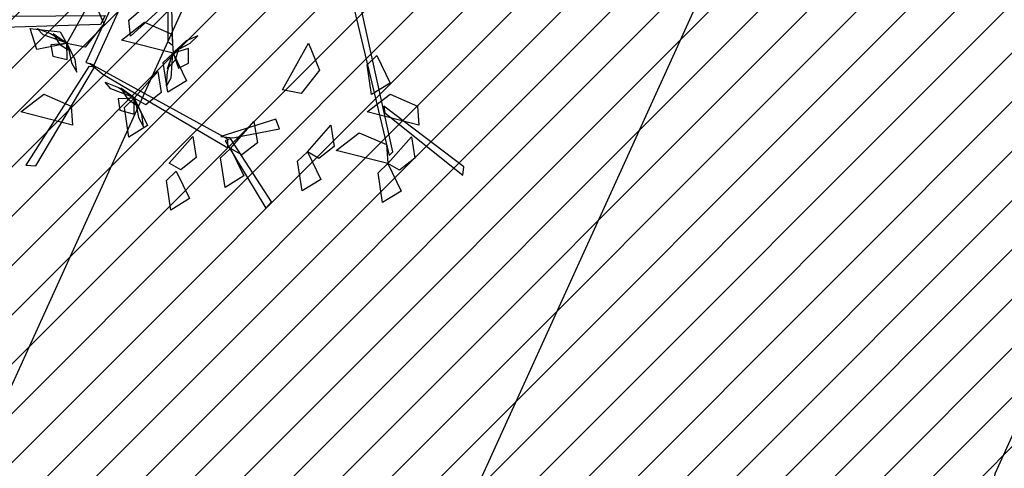
# Model space of a CAD drawing. Units: millimetres. Extents: x 552518 to 553592, y 4793760 to 4794260.
# Drawn here: x 552625 to 552628, y 4793939 to 4793941 of the extents above; entities that cross this region are included whole.
import ezdxf

# ---------------------------------------------------------------- set-up
doc = ezdxf.new("R2010")
doc.units = ezdxf.units.MM
for name, color, linetype in [('Contorno$0$0U_CN1', 253, 'Continuous'), ('Contorno$0$0U_CN5', 250, 'Continuous'), ('Ordenacion-modif$0$0A_arbol_elizburu', 67, 'Continuous')]:
    doc.layers.add(name, color=color, linetype=linetype)
doc.layers.add('Ordenacion-modif$0$0U_S-VERDE ELIZBURU', color=7, linetype='Continuous', true_color=0xedebc7)
pattern_1 = [(45, (0, 0), (-0.067351920908, 0.067351920908), [])]

# ---------------------------------------------------------------- blocks, each defined once
blk = doc.blocks.new('Ordenacion-modif$0$arbol rojo')
at = {"layer": 'Ordenacion-modif$0$0A_arbol_elizburu', "linetype": 'Continuous'}
for points in [[(0.0018, -0.6644, -0.9732), (-0.4142, -1.0417, -0.8289), (-0.4194, -0.9984, -0.8426), (-0.0052, -0.6403, -0.9806)], [(-0.3892, -0.7913, -0.8849), (-0.5368, -1.1141, -0.8313), (-0.514, -1.1203, -0.8371), (-0.3697, -0.8036, -0.8895)], [(0.1925, -0.9451, -0.767), (0.293, -1.3679, -0.5772), (0.303, -1.3587, -0.5758), (0.2037, -0.9073, -0.7747)], [(-0.5892, -1.0625, -0.6755), (-0.5183, -0.935, -0.685), (-0.4875, -1.0085, -0.6891), (-0.5384, -1.0722, -0.6823)], [(-0.3124, -0.9687, -0.8534), (-0.3122, -1.057, -0.8047), (-0.2991, -1.0677, -0.7998), (-0.3025, -0.9296, -0.8758)], [(-0.497, -1.0102, -0.8465), (-1.0538, -1.0277, -0.6979), (-1.0254, -0.989, -0.7072), (-0.4839, -0.9859, -0.8511)], [(-0.5892, -1.0625, -0.8452), (-0.6712, -1.0787, -0.8548), (-0.6887, -1.0213, -0.8206), (-0.6072, -1.0301, -0.8259)], [(-0.5881, -1.0614, -0.8438), (-0.6538, -1.0386, -0.8548), (-0.6703, -1.0213, -0.8363), (-0.6331, -1.0345, -0.8308)], [(-0.298, -1.0886, -0.8829), (-0.4394, -1.0526, -0.8925), (-0.3763, -1.004, -0.8966), (-0.3016, -1.0369, -0.8898)], [(-0.5865, -1.0631, -0.8438), (-0.6262, -1.0359, -0.8205), (-0.6085, -1.0641, -0.7983), (-0.5847, -1.0794, -0.8142)], [(-0.2945, -1.0843, -0.5635), (-0.2509, -1.0615, -0.5682), (-0.2303, -1.0409, -0.5522), (-0.2625, -1.0551, -0.5437)], [(-0.5892, -1.0625, -0.8452), (-0.6327, -1.0658, -0.8647), (-0.627, -1.0963, -0.8753), (-0.5882, -1.1061, -0.8634)], [(-0.5861, -1.067, -0.8464), (-0.5756, -1.115, -0.8512), (-0.5612, -1.1404, -0.8351), (-0.5664, -1.1056, -0.8266)], [(-0.298, -1.0886, -0.5623), (-0.2833, -1.1296, -0.5817), (-0.2554, -1.116, -0.5924), (-0.2562, -1.076, -0.5804)], [(0.0012, -1.1887, -0.6755), (0.0722, -1.0612, -0.685), (0.103, -1.1346, -0.6891), (0.0521, -1.1984, -0.6823)], [(-0.298, -1.0886, -0.5623), (-0.2614, -1.1637, -0.5719), (-0.3124, -1.1953, -0.5377), (-0.3247, -1.1142, -0.5429)], [(-0.2994, -1.0877, -0.5608), (-0.3039, -1.1572, -0.5718), (-0.3162, -1.1777, -0.5534), (-0.3133, -1.1383, -0.5478)], [(-0.2981, -1.0858, -0.5608), (-0.3138, -1.1313, -0.5375), (-0.2913, -1.1067, -0.5153), (-0.2828, -1.0797, -0.5313)], [(0.2594, -1.0952, -0.732), (0.296, -1.1703, -0.7417), (0.245, -1.2019, -0.7075), (0.2327, -1.1208, -0.7127)], [(-0.5283, -1.1248, -0.8326), (-0.701, -1.3951, -0.6925), (-0.6736, -1.3963, -0.7055), (-0.5127, -1.1265, -0.8398)], [(-0.4901, -1.1456, -0.834), (-0.1483, -1.3476, -0.762), (-0.1478, -1.3237, -0.7653), (-0.5261, -1.1164, -0.8427)], [(-0.4045, -1.2116, -0.6849), (-0.3401, -1.1386, -0.7082), (-0.3308, -1.1965, -0.7066), (-0.3729, -1.2296, -0.6924)], [(-0.4033, -1.2105, -0.7777), (-0.4683, -1.1856, -0.7887), (-0.4842, -1.1678, -0.7703), (-0.4475, -1.1822, -0.7647)], [(-0.4018, -1.2122, -0.7778), (-0.4406, -1.1838, -0.7544), (-0.4238, -1.2125, -0.7323), (-0.4005, -1.2286, -0.7482)], [(-0.5736, -1.285, -0.732), (-0.715, -1.2491, -0.7415), (-0.6519, -1.2005, -0.7457), (-0.5772, -1.2334, -0.7389)], [(-0.4045, -1.2116, -0.7792), (-0.4481, -1.2134, -0.7987), (-0.4433, -1.2441, -0.8093), (-0.4048, -1.2552, -0.7973)], [(-0.4045, -1.2116, -0.7792), (-0.3679, -1.2867, -0.7888), (-0.4189, -1.3183, -0.7546), (-0.4313, -1.2372, -0.7599)], [(0.3745, -1.285, -0.732), (0.233, -1.2491, -0.7415), (0.2962, -1.2005, -0.7457), (0.3708, -1.2334, -0.7389)], [(-0.4015, -1.2162, -0.7804), (-0.3925, -1.2645, -0.7851), (-0.379, -1.2903, -0.7691), (-0.3831, -1.2554, -0.7606)], [(0.2816, -1.2517, -0.622), (0.4952, -1.4223, -0.4666), (0.4972, -1.3994, -0.4735), (0.2785, -1.2334, -0.6296)], [(-0.1349, -1.3197, -0.7667), (-0.0067, -1.2957, -0.7774), (-0.017, -1.2694, -0.7824), (-0.1677, -1.3162, -0.7659)], [(-0.1411, -1.3488, -0.732), (-0.0768, -1.2758, -0.7554), (-0.0674, -1.3337, -0.7537), (-0.1096, -1.3668, -0.7395)], [(0.0695, -1.3585, -0.732), (0.1339, -1.2855, -0.7554), (0.1432, -1.3434, -0.7537), (0.1011, -1.3765, -0.7395)], [(-0.3087, -1.3893, -0.425), (-0.2443, -1.3163, -0.4483), (-0.235, -1.3742, -0.4467), (-0.2772, -1.4073, -0.4325)], [(0.2899, -1.3904, -0.732), (0.1485, -1.3544, -0.7415), (0.2116, -1.3059, -0.7457), (0.2863, -1.3387, -0.7389)], [(0.2899, -1.3904, -0.5623), (0.3543, -1.3174, -0.5856), (0.3636, -1.3753, -0.584), (0.3215, -1.4084, -0.5697)], [(-0.1556, -1.3283, -0.7667), (-0.0445, -1.5126, -0.6593), (-0.0286, -1.4947, -0.6628), (-0.141, -1.3218, -0.7657)], [(-0.1411, -1.3488, -0.732), (-0.1046, -1.424, -0.7417), (-0.1556, -1.4555, -0.7075), (-0.1679, -1.3744, -0.7127)], [(0.0695, -1.3585, -0.5906), (0.1061, -1.4337, -0.6002), (0.0551, -1.4652, -0.566), (0.0428, -1.3841, -0.5712)], [(0.2899, -1.3904, -0.5623), (0.3265, -1.4656, -0.5719), (0.2755, -1.4971, -0.5377), (0.2631, -1.416, -0.5429)], [(-0.2895, -1.4112, -0.7792), (-0.2529, -1.4863, -0.7888), (-0.3039, -1.5179, -0.7546), (-0.3162, -1.4368, -0.7599)]]:
    blk.add_3dface(points, dxfattribs=at)
blk = doc.blocks.new('Ordenacion-modif')
at = {"layer": 'Ordenacion-modif$0$0U_S-VERDE ELIZBURU'}
h = blk.add_hatch(dxfattribs=at)
h.set_pattern_fill('ANSI31', color=256, scale=0.03, style=0)
h.set_pattern_definition(pattern_1)
edge = h.paths.add_edge_path()
edge.add_line((552648.2871, 4794014.0892), (552677.6672, 4793993.7606))
edge.add_arc((552784.9331, 4793858.3815), 172.7237, 128.391087, 144.210894)
edge.add_arc((552763.7383, 4793880.7855), 142.5463, 146.534294, 162.682162)
edge.add_arc((552715.8664, 4793889.1032), 94.5792, 158.857025, 169.627366)
edge.add_line((552622.8329, 4793906.1321), (552622.2562, 4793917.5762))
edge.add_line((552622.2562, 4793917.5762), (552621.9369, 4793939.4105))
edge.add_line((552621.9369, 4793939.4105), (552626.0625, 4793965.1754))
edge.add_line((552626.0625, 4793965.1754), (552627.2529, 4793970.5597))
edge.add_arc((552663.1662, 4793960.6381), 37.2586, 156.06875, 164.55636, ccw=False)
edge.add_arc((552638.8049, 4793971.4832), 10.5924, 130.11978, 156.23567, ccw=False)
edge.add_arc((552482.6034, 4794207.3094), 272.3461, 303.26267, 306.319916)
edge.add_line((552643.9121, 4793987.8741), (552645.1834, 4793989.3644))
edge.add_line((552645.1834, 4793989.3644), (552650.9089, 4793998.2683))
edge.add_arc((552649.9806, 4793998.7747), 1.0574, 331.3846, 478.5229)
edge.add_line((552649.4757, 4793999.7038), (552639.4161, 4793994.279))
edge.add_arc((552638.7406, 4793995.4056), 1.3136, 150.6839, 300.9431, ccw=False)
edge.add_line((552637.5952, 4793996.0488), (552648.2871, 4794014.0892))
h = blk.add_hatch(dxfattribs=at)
h.set_pattern_fill('ANSI31', color=256, scale=0.03, style=0)
h.set_pattern_definition(pattern_1)
edge = h.paths.add_edge_path()
edge.add_line((552596.1251, 4793858.5201), (552600.592, 4793875.363))
edge.add_line((552600.592, 4793875.363), (552605.037, 4793884.016))
edge.add_line((552605.037, 4793884.016), (552605.6182, 4793889.9651))
edge.add_line((552605.6182, 4793889.9651), (552606.4125, 4793902.8032))
edge.add_line((552606.4125, 4793902.8032), (552591.058, 4793913.6387))
edge.add_line((552591.058, 4793913.6387), (552596.97, 4793951.899))
edge.add_line((552596.97, 4793951.899), (552599.227, 4793957.481))
edge.add_line((552599.227, 4793957.481), (552603.7915, 4793963.707))
edge.add_line((552603.7915, 4793963.707), (552608.356, 4793969.933))
edge.add_line((552608.356, 4793969.933), (552613.5634, 4793978.2836))
edge.add_line((552613.5634, 4793978.2836), (552628.7732, 4793995.6858))
edge.add_line((552628.7732, 4793995.6858), (552636.9148, 4794002.7332))
edge.add_line((552636.9148, 4794002.7332), (552643.134, 4794009.549))
edge.add_line((552643.134, 4794009.549), (552635.8655, 4793997.053))
edge.add_arc((552638.7406, 4793995.4056), 3.3136, 150.1885, 299.9776)
edge.add_line((552640.3963, 4793992.5353), (552647.206, 4793996.2075))
edge.add_line((552647.206, 4793996.2075), (552643.529, 4793990.4893))
edge.add_line((552643.529, 4793990.4893), (552642.4952, 4793989.2858))
edge.add_line((552642.4952, 4793989.2858), (552641.2744, 4793988.2725))
edge.add_line((552641.2744, 4793988.2725), (552630.7757, 4793981.1838))
edge.add_line((552630.7757, 4793981.1838), (552628.7555, 4793979.0713))
edge.add_line((552628.7555, 4793979.0713), (552627.2768, 4793976.55))
edge.add_arc((552669.3238, 4793958.4349), 45.7832, 156.69222, 171.13866)
edge.add_line((552624.087, 4793965.4875), (552619.9346, 4793939.555))
edge.add_line((552619.9346, 4793939.555), (552620.0957, 4793928.5331))
edge.add_line((552620.0957, 4793928.5331), (552620.2569, 4793917.5112))
edge.add_line((552620.2569, 4793917.5112), (552621.3317, 4793896.183))
edge.add_line((552621.3317, 4793896.183), (552621.2813, 4793895.0911))
edge.add_arc((552943.9474, 4793813.0241), 332.939, 165.729953, 171.424185)
edge.add_arc((552490.2081, 4793881.4499), 125.9308, 332.48263, 351.424185, ccw=False)
edge.add_arc((552531.0317, 4793859.5065), 79.5896, 329.189905, 332.914358, ccw=False)
edge.add_line((552599.3887, 4793818.7412), (552597.0553, 4793820.2942))
edge.add_line((552597.0553, 4793820.2942), (552603.5027, 4793836.6892))
edge.add_line((552603.5027, 4793836.6892), (552591.9521, 4793842.7859))
edge.add_line((552591.9521, 4793842.7859), (552595.6756, 4793856.846))
edge.add_line((552595.6756, 4793856.846), (552597.8763, 4793855.1157))
edge.add_line((552597.8763, 4793855.1157), (552605.6883, 4793850.3307))
edge.add_line((552605.6883, 4793850.3307), (552605.3273, 4793851.7817))
edge.add_line((552605.3273, 4793851.7817), (552598.9143, 4793857.3717))
edge.add_line((552598.9143, 4793857.3717), (552597.8633, 4793857.5337))
edge.add_line((552597.8633, 4793857.5337), (552596.1251, 4793858.5201))
at = {"layer": 'Ordenacion-modif$0$0A_arbol_elizburu'}
blk.add_blockref('Ordenacion-modif$0$arbol rojo', (552626.0471, 4793941.6401, 0.7219), dxfattribs=at)
blk = doc.blocks.new('Contorno')
at = {"layer": 'Contorno$0$0U_CN1'}
for points, elevation in [([(552619.9427, 4793924.307), (552621.1514, 4793927.4436), (552623.6983, 4793932.0632), (552624.7406, 4793934.8777), (552624.9499, 4793935.3302), (552625.9042, 4793937.1567), (552625.9135, 4793937.1712), (552625.9097, 4793937.201), (552626.3622, 4793938.884), (552628.4681, 4793943.5131), (552629.777, 4793946.2937), (552633.0188, 4793952.0694), (552634.0555, 4793954.2505), (552636.733, 4793959.2376), (552638.1543, 4793962.0064), (552638.7141, 4793965.0384), (552640.0247, 4793968.0867)], 34), ([(552639.1782, 4793970.039), (552637.1271, 4793965.2686), (552636.4006, 4793961.3334), (552636.0653, 4793960.711), (552632.767, 4793954.343), (552632.0153, 4793952.7962), (552628.2858, 4793946.1515), (552627.7469, 4793945.0066), (552624.7253, 4793938.3649), (552624.6027, 4793937.9088), (552623.6148, 4793936.7284), (552623.2295, 4793935.9909), (552623.1463, 4793935.811), (552622.7319, 4793934.692), (552618.4871, 4793926.9926)], 33)]:
    blk.add_lwpolyline(points, dxfattribs=dict(at, elevation=elevation))
at = {"layer": 'Contorno$0$0U_CN5', "elevation": 35}
blk.add_lwpolyline([(552642.8435, 4793967.7346), (552640.8712, 4793966.1343), (552640.301, 4793964.8082), (552640.0575, 4793963.4892), (552636.6891, 4793956.9276), (552635.3177, 4793954.3732), (552633.0755, 4793949.656), (552631.2681, 4793946.4359), (552629.1894, 4793942.0196), (552627.999, 4793939.4031), (552627.7433, 4793938.4519), (552627.9366, 4793936.9288), (552627.465, 4793936.1905), (552626.6703, 4793934.6695), (552626.3349, 4793933.9443), (552624.6648, 4793929.4344), (552623.8158, 4793927.8945), (552621.5181, 4793921.9323), (552620.2043, 4793918.3366)], dxfattribs=at)

msp = doc.modelspace()

# ---------------------------------------------------------------- block references
for name in ['Contorno', 'Ordenacion-modif']:
    msp.add_blockref(name, (0, 0))

doc.saveas('drawing.dxf')
